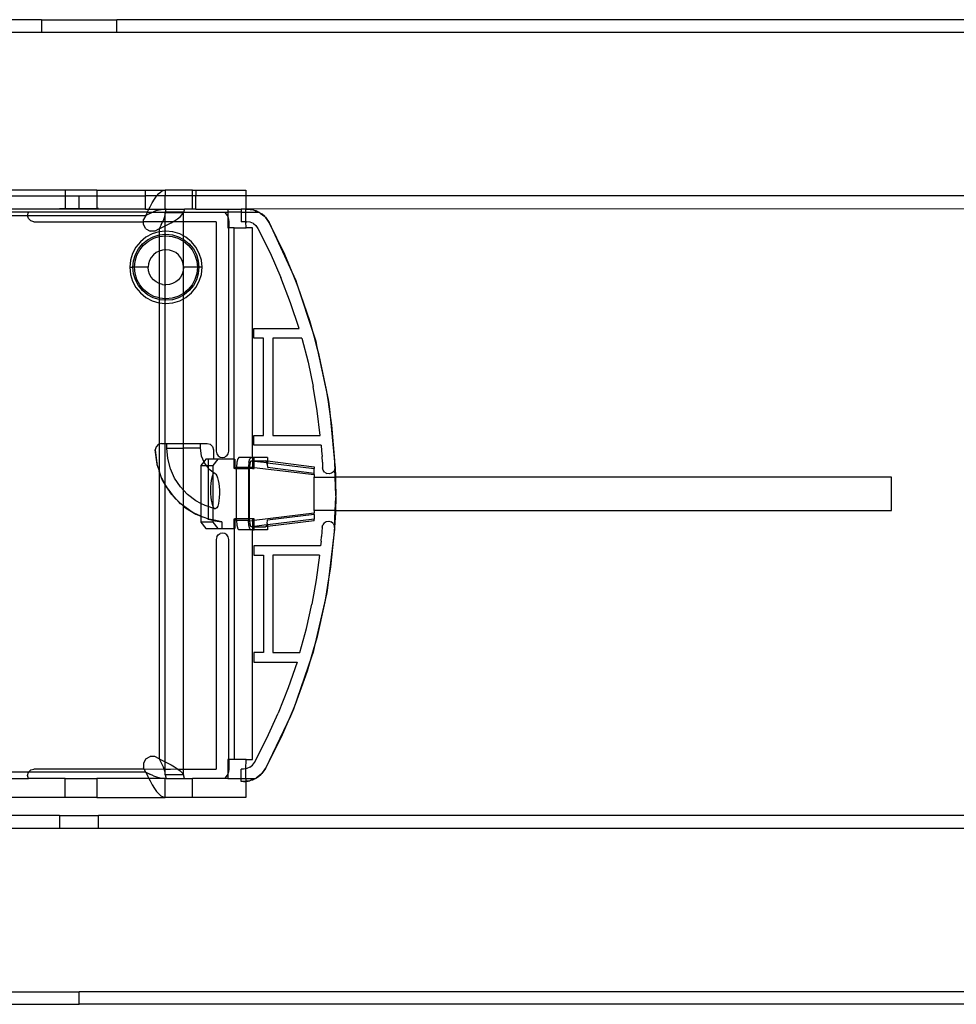
# Model space of a CAD drawing. Extents: x -101 to 101, y -32 to 32.
# Drawn here: x -75 to -69, y 5 to 11 of the extents above; entities that cross this region are included whole.
import ezdxf

# ---------------------------------------------------------------- set-up
doc = ezdxf.new("R2010")
doc.units = 0
doc.header["$MEASUREMENT"] = 0
doc.layers.get('0').update_dxf_attribs({"linetype": 'CONTINUOUS'})

msp = doc.modelspace()

# ---------------------------------------------------------------- linework, layer by layer
for p, q in [((-74.5993, 10.9644), (-77.3306, 10.9644)), ((-74.5993, 10.9644), (-74.1268, 10.9644)), ((-74.5993, 10.9644), (-74.5993, 10.8857)), ((-61.1347, 10.9644), (-74.1268, 10.9644)), ((-74.1268, 10.8857), (-74.1268, 10.9644)), ((-77.672, 10.8857), (-74.5993, 10.8857)), ((-74.5993, 10.8857), (-74.1268, 10.8857)), ((-74.1268, 10.8857), (-68.4654, 10.8857)), ((-74.4497, 9.8973), (-74.9418, 9.8973)), ((-74.9418, 9.862), (-74.4494, 9.862)), ((-74.4497, 9.8973), (-74.4497, 9.8677)), ((-74.2528, 9.8973), (-74.4497, 9.8973)), ((-74.4497, 9.8677), (-74.4494, 9.862)), ((-74.4494, 9.862), (-74.4497, 9.8382)), ((-74.4494, 9.862), (-74.3631, 9.862)), ((-74.3631, 9.7833), (-74.3631, 9.862)), ((-74.3631, 9.862), (-74.2528, 9.862)), ((-74.2528, 9.8973), (-73.948, 9.8973)), ((-74.2528, 9.8973), (-74.2528, 9.862)), ((-74.2528, 9.862), (-74.2528, 9.7833)), ((-74.2528, 9.862), (-73.948, 9.862)), ((-73.948, 9.8973), (-73.8245, 9.8973)), ((-73.948, 9.862), (-73.948, 9.8973)), ((-73.8768, 9.862), (-73.948, 9.862)), ((-73.948, 9.7791), (-73.948, 9.862)), ((-73.8916, 9.841), (-73.8782, 9.8604)), ((-73.8782, 9.8604), (-73.8768, 9.862)), ((-73.8768, 9.862), (-73.8648, 9.8762)), ((-73.8245, 9.862), (-73.8768, 9.862)), ((-73.8648, 9.8762), (-73.8513, 9.8878)), ((-73.8513, 9.8878), (-73.8379, 9.8949)), ((-73.8379, 9.8949), (-73.8245, 9.8973)), ((-73.6528, 9.8973), (-73.8245, 9.8973)), ((-73.8245, 9.8973), (-73.8245, 9.862)), ((-73.6528, 9.862), (-73.8245, 9.862)), ((-73.8245, 9.7791), (-73.8245, 9.862)), ((-73.6528, 9.8973), (-73.633, 9.8973)), ((-73.6528, 9.862), (-73.6528, 9.8973)), ((-73.633, 9.862), (-73.6528, 9.862)), ((-73.6528, 9.7791), (-73.6528, 9.862)), ((-73.633, 9.8973), (-73.3191, 9.8973)), ((-73.633, 9.8973), (-73.633, 9.862)), ((-73.3191, 9.862), (-73.633, 9.862)), ((-73.633, 9.7791), (-73.633, 9.862)), ((-73.3191, 9.8973), (-73.3191, 9.862)), ((-61.1347, 9.862), (-73.3191, 9.862)), ((-73.3191, 9.862), (-73.3191, 9.7791)), ((-74.4497, 9.8382), (-74.4497, 9.8087)), ((-74.4497, 9.8087), (-74.4494, 9.7833)), ((-73.9185, 9.7936), (-73.9051, 9.8185)), ((-73.9051, 9.8185), (-73.8916, 9.841)), ((-74.4497, 9.7791), (-74.7926, 9.7791)), ((-74.6806, 9.7595), (-74.7843, 9.7595)), ((-74.7843, 9.7398), (-74.6859, 9.7398)), ((-74.6859, 9.7398), (-74.6806, 9.7595)), ((-74.6806, 9.7201), (-74.6859, 9.7398)), ((-74.6859, 9.7398), (-73.9454, 9.7398)), ((-73.9357, 9.7595), (-74.6806, 9.7595)), ((-74.4851, 9.7833), (-74.4494, 9.7833)), ((-74.4494, 9.7833), (-74.4497, 9.7791)), ((-74.2528, 9.7791), (-74.4497, 9.7791)), ((-74.4494, 9.7833), (-74.3631, 9.7833)), ((-74.3631, 9.7833), (-74.2528, 9.7833)), ((-74.2528, 9.7791), (-74.2528, 9.7833)), ((-74.241, 9.7833), (-74.2528, 9.7833)), ((-73.948, 9.7791), (-74.2528, 9.7791)), ((-73.9454, 9.7398), (-73.9607, 9.7133)), ((-73.948, 9.7791), (-73.9259, 9.7791)), ((-73.9454, 9.7398), (-73.9357, 9.7595)), ((-73.9212, 9.7519), (-73.9454, 9.7398)), ((-73.9357, 9.7595), (-73.9319, 9.7671)), ((-73.9357, 9.7595), (-73.9046, 9.7595)), ((-73.9319, 9.7671), (-73.9259, 9.7791)), ((-73.9259, 9.7791), (-73.9185, 9.7936)), ((-73.9259, 9.7791), (-73.8245, 9.7791)), ((-73.9212, 9.7519), (-73.9046, 9.7595)), ((-73.9046, 9.7595), (-73.897, 9.7629)), ((-73.9046, 9.7595), (-73.8232, 9.7595)), ((-73.8728, 9.7716), (-73.897, 9.7629)), ((-73.8728, 9.7716), (-73.8486, 9.7772)), ((-73.8245, 9.7791), (-73.8486, 9.7772)), ((-73.8238, 9.757), (-73.8291, 9.7318)), ((-73.8181, 9.7791), (-73.8245, 9.7791)), ((-73.8238, 9.757), (-73.8232, 9.7595)), ((-73.8238, 9.7004), (-73.8238, 9.757)), ((-73.8238, 9.757), (-73.7097, 9.757)), ((-73.8232, 9.7595), (-73.8181, 9.7791)), ((-73.7091, 9.7595), (-73.8232, 9.7595)), ((-73.8181, 9.7791), (-73.704, 9.7791)), ((-73.7309, 9.7318), (-73.7184, 9.7444)), ((-73.7184, 9.7444), (-73.7097, 9.757)), ((-73.7091, 9.7595), (-73.7097, 9.757)), ((-73.7097, 9.7004), (-73.7097, 9.757)), ((-73.704, 9.7791), (-73.7091, 9.7595)), ((-73.7091, 9.7595), (-73.4527, 9.7595)), ((-73.6528, 9.7791), (-73.704, 9.7791)), ((-73.633, 9.7791), (-73.6528, 9.7791)), ((-73.633, 9.7791), (-73.4322, 9.7791)), ((-73.4527, 9.7595), (-73.4415, 9.7472)), ((-73.4527, 9.7595), (-73.4322, 9.7595)), ((-73.4415, 9.7472), (-73.433, 9.7328)), ((-73.4322, 9.7595), (-73.433, 9.7328)), ((-73.4322, 9.7791), (-73.4322, 9.7595)), ((-73.4322, 9.7791), (-73.3483, 9.7791)), ((-73.3483, 9.7595), (-73.4322, 9.7595)), ((-73.3191, 9.7791), (-73.3483, 9.7791)), ((-73.3483, 9.7791), (-73.3483, 9.7595)), ((-73.3483, 9.7595), (-73.3189, 9.7595)), ((-73.3483, 9.7595), (-73.3483, 9.7004)), ((-73.3189, 9.7595), (-73.3191, 9.7791)), ((-73.3191, 9.7791), (-73.313, 9.7791)), ((-73.3184, 9.7004), (-73.3189, 9.7595)), ((-73.3189, 9.7595), (-73.2386, 9.7595)), ((-61.1347, 9.7833), (-73.313, 9.7791)), ((-73.2932, 9.7779), (-73.313, 9.7791)), ((-73.313, 9.7791), (-73.2919, 9.7763)), ((-73.2737, 9.7741), (-73.2932, 9.7779)), ((-73.2919, 9.7763), (-73.2737, 9.7741)), ((-73.2708, 9.7734), (-73.2737, 9.7741)), ((-73.2692, 9.7727), (-73.2708, 9.7734)), ((-73.2642, 9.7711), (-73.2692, 9.7727)), ((-73.261, 9.7691), (-73.2642, 9.7711)), ((-73.2548, 9.768), (-73.261, 9.7691)), ((-73.261, 9.7691), (-73.2426, 9.7612)), ((-73.2458, 9.7637), (-73.2548, 9.768)), ((-73.2426, 9.7612), (-73.2458, 9.7637)), ((-73.2426, 9.7612), (-73.2386, 9.7595)), ((-73.2386, 9.7595), (-73.2368, 9.7595)), ((-73.2334, 9.7572), (-73.2368, 9.7595)), ((-73.2317, 9.7565), (-73.2334, 9.7572)), ((-73.2292, 9.7545), (-73.2317, 9.7565)), ((-73.2177, 9.747), (-73.2292, 9.7545)), ((-73.2292, 9.7545), (-73.2005, 9.7319)), ((-73.2005, 9.7319), (-73.2177, 9.747)), ((-74.6662, 9.7057), (-74.6806, 9.7201)), ((-74.6465, 9.7004), (-74.6662, 9.7057)), ((-74.6465, 9.7004), (-73.9607, 9.7004)), ((-73.9607, 9.7004), (-73.9607, 9.7133)), ((-73.8407, 9.7004), (-73.9607, 9.7004)), ((-73.9607, 9.6827), (-73.9607, 9.7004)), ((-73.9454, 9.6563), (-73.9607, 9.6827)), ((-73.8492, 9.6814), (-73.8619, 9.6563)), ((-73.8492, 9.6814), (-73.8407, 9.7004)), ((-73.8379, 9.7066), (-73.8407, 9.7004)), ((-73.8238, 9.7004), (-73.8407, 9.7004)), ((-73.8291, 9.7318), (-73.8379, 9.7066)), ((-73.8362, 9.6688), (-73.8238, 9.6751)), ((-73.8238, 9.6751), (-73.8238, 9.7004)), ((-73.7767, 9.7004), (-73.8238, 9.7004)), ((-73.8238, 9.6751), (-73.8112, 9.6814)), ((-73.8238, 9.6409), (-73.8238, 9.6751)), ((-73.8112, 9.6814), (-73.7876, 9.694)), ((-73.7876, 9.694), (-73.7767, 9.7004)), ((-73.7767, 9.7004), (-73.766, 9.7066)), ((-73.7097, 9.7004), (-73.7767, 9.7004)), ((-73.766, 9.7066), (-73.7469, 9.7192)), ((-73.7469, 9.7192), (-73.7309, 9.7318)), ((-73.5048, 9.7004), (-73.7097, 9.7004)), ((-73.7097, 9.6116), (-73.7097, 9.7004)), ((-73.5048, 9.7004), (-73.5048, 8.2634)), ((-73.433, 9.7328), (-73.4322, 9.7304)), ((-73.4322, 9.7304), (-73.4278, 9.717)), ((-73.4322, 9.7304), (-73.4322, 9.661)), ((-73.4278, 9.717), (-73.4261, 9.7004)), ((-73.4261, 9.7004), (-73.4261, 9.661)), ((-73.3184, 9.7004), (-73.3483, 9.7004)), ((-73.3184, 9.7004), (-73.313, 9.7004)), ((-73.3181, 9.661), (-73.3184, 9.7004)), ((-73.2919, 9.6975), (-73.313, 9.7004)), ((-73.2724, 9.6891), (-73.2919, 9.6975)), ((-73.2724, 9.6891), (-73.2558, 9.6757)), ((-73.2558, 9.6757), (-73.2434, 9.6583)), ((-73.1985, 9.7297), (-73.2005, 9.7319)), ((-73.1985, 9.7297), (-73.1971, 9.7278)), ((-73.1971, 9.7278), (-73.1737, 9.695)), ((-73.1858, 9.7144), (-73.1971, 9.7278)), ((-73.1737, 9.695), (-73.1858, 9.7144)), ((-73.0762, 9.4952), (-73.1737, 9.695)), ((-73.1737, 9.695), (-73.0197, 9.3588)), ((-73.9064, 9.6241), (-73.9455, 9.6032)), ((-73.9454, 9.6563), (-73.9189, 9.641)), ((-73.8883, 9.641), (-73.9189, 9.641)), ((-73.8639, 9.637), (-73.9064, 9.6241)), ((-73.8989, 9.6059), (-73.8619, 9.6172)), ((-73.8619, 9.6563), (-73.8883, 9.641)), ((-73.8619, 9.6372), (-73.8639, 9.637)), ((-73.8619, 9.6563), (-73.8362, 9.6688)), ((-73.8619, 9.6563), (-73.8619, 9.6372)), ((-73.8238, 9.6409), (-73.8619, 9.6372)), ((-73.8619, 9.6372), (-73.8619, 9.6172)), ((-73.8619, 9.6172), (-73.8601, 9.6177)), ((-73.8619, 9.6172), (-73.8619, 9.6069)), ((-73.8601, 9.6177), (-73.8238, 9.6213)), ((-73.8198, 9.6413), (-73.8238, 9.6409)), ((-73.8238, 9.6213), (-73.8238, 9.6409)), ((-73.8238, 9.6213), (-73.8198, 9.6217)), ((-73.8238, 9.6114), (-73.8238, 9.6213)), ((-73.8238, 9.6114), (-73.8198, 9.6118)), ((-73.7756, 9.637), (-73.8198, 9.6413)), ((-73.8198, 9.6217), (-73.7794, 9.6177)), ((-73.8198, 9.6118), (-73.7814, 9.608)), ((-73.7794, 9.6177), (-73.7407, 9.6059)), ((-73.7331, 9.6241), (-73.7756, 9.637)), ((-73.7097, 9.6116), (-73.7331, 9.6241)), ((-73.4322, 9.661), (-73.4261, 9.661)), ((-73.3915, 9.661), (-73.4261, 9.661)), ((-73.4261, 8.2634), (-73.4261, 9.661)), ((-73.3915, 8.2142), (-73.3915, 9.661)), ((-73.3915, 9.661), (-73.3181, 9.661)), ((-73.2774, 9.661), (-73.3181, 9.661)), ((-73.2774, 8.224), (-73.2774, 9.661)), ((-73.2434, 9.6583), (-73.1679, 9.5063)), ((-73.9798, 9.575), (-74.008, 9.5407)), ((-73.9916, 9.5298), (-73.9659, 9.5611)), ((-73.9834, 9.5243), (-73.959, 9.5542)), ((-73.9455, 9.6032), (-73.9798, 9.575)), ((-73.9659, 9.5611), (-73.9346, 9.5868)), ((-73.959, 9.5542), (-73.9291, 9.5786)), ((-73.9346, 9.5868), (-73.8989, 9.6059)), ((-73.9291, 9.5786), (-73.8951, 9.5968)), ((-73.8951, 9.5968), (-73.8619, 9.6069)), ((-73.8619, 9.6069), (-73.8582, 9.608)), ((-73.8619, 9.6069), (-73.8619, 9.5168)), ((-73.8582, 9.608), (-73.8238, 9.6114)), ((-73.8238, 9.5248), (-73.8238, 9.6114)), ((-73.7814, 9.608), (-73.7444, 9.5968)), ((-73.7444, 9.5968), (-73.7104, 9.5786)), ((-73.7407, 9.6059), (-73.7097, 9.5894)), ((-73.7104, 9.5786), (-73.7097, 9.5894)), ((-73.7104, 9.5786), (-73.6806, 9.5542)), ((-73.7097, 9.4172), (-73.7104, 9.5786)), ((-73.694, 9.6032), (-73.7097, 9.6116)), ((-73.7097, 9.5894), (-73.7097, 9.6116)), ((-73.7097, 9.5894), (-73.7049, 9.5868)), ((-73.7049, 9.5868), (-73.6736, 9.5611)), ((-73.6597, 9.575), (-73.694, 9.6032)), ((-73.6806, 9.5542), (-73.6561, 9.5243)), ((-73.6736, 9.5611), (-73.6479, 9.5298)), ((-73.6315, 9.5407), (-73.6597, 9.575)), ((-74.0289, 9.5016), (-74.0418, 9.4591)), ((-74.008, 9.5407), (-74.0289, 9.5016)), ((-74.0225, 9.4553), (-74.0107, 9.4941)), ((-74.0128, 9.4534), (-74.0016, 9.4903)), ((-74.0107, 9.4941), (-73.9916, 9.5298)), ((-74.0016, 9.4903), (-73.9834, 9.5243)), ((-73.8977, 9.4929), (-73.9114, 9.4762)), ((-73.881, 9.5066), (-73.8977, 9.4929)), ((-73.8619, 9.5168), (-73.881, 9.5066)), ((-73.8413, 9.5231), (-73.8619, 9.5168)), ((-73.8619, 9.5168), (-73.8619, 9.3131)), ((-73.8238, 9.5248), (-73.8413, 9.5231)), ((-73.8198, 9.5252), (-73.8238, 9.5248)), ((-73.8238, 9.3051), (-73.8238, 9.5248)), ((-73.7983, 9.5231), (-73.8198, 9.5252)), ((-73.7776, 9.5168), (-73.7983, 9.5231)), ((-73.7585, 9.5066), (-73.7776, 9.5168)), ((-73.7418, 9.4929), (-73.7585, 9.5066)), ((-73.7281, 9.4762), (-73.7418, 9.4929)), ((-73.6561, 9.5243), (-73.6379, 9.4903)), ((-73.6479, 9.5298), (-73.6288, 9.4941)), ((-73.6379, 9.4903), (-73.6267, 9.4534)), ((-73.6106, 9.5016), (-73.6315, 9.5407)), ((-73.6288, 9.4941), (-73.617, 9.4553)), ((-73.5977, 9.4591), (-73.6106, 9.5016)), ((-73.1679, 9.5063), (-73.0999, 9.3509)), ((-73.0197, 9.3588), (-73.0762, 9.4952)), ((-74.0418, 9.4591), (-74.0461, 9.415)), ((-74.0265, 9.415), (-74.0225, 9.4553)), ((-74.0166, 9.415), (-74.0128, 9.4534)), ((-73.9279, 9.4365), (-73.93, 9.415)), ((-73.9216, 9.4572), (-73.9279, 9.4365)), ((-73.9114, 9.4762), (-73.9216, 9.4572)), ((-73.7179, 9.4572), (-73.7281, 9.4762)), ((-73.7116, 9.4365), (-73.7179, 9.4572)), ((-73.7097, 9.4172), (-73.7116, 9.4365)), ((-73.6267, 9.4534), (-73.6229, 9.415)), ((-73.617, 9.4553), (-73.6131, 9.415)), ((-73.5934, 9.415), (-73.5977, 9.4591)), ((-74.0461, 9.415), (-74.0418, 9.3708)), ((-74.0461, 9.415), (-74.0265, 9.415)), ((-74.0418, 9.3708), (-74.0289, 9.3283)), ((-74.0225, 9.3746), (-74.0265, 9.415)), ((-74.0166, 9.415), (-74.0265, 9.415)), ((-74.0107, 9.3359), (-74.0225, 9.3746)), ((-74.0128, 9.3766), (-74.0166, 9.415)), ((-73.93, 9.415), (-74.0166, 9.415)), ((-74.0016, 9.3396), (-74.0128, 9.3766)), ((-73.9279, 9.3935), (-73.93, 9.415)), ((-73.9216, 9.3728), (-73.9279, 9.3935)), ((-73.9114, 9.3537), (-73.9216, 9.3728)), ((-73.7179, 9.3728), (-73.7281, 9.3537)), ((-73.7116, 9.3935), (-73.7179, 9.3728)), ((-73.7097, 9.4127), (-73.7116, 9.3935)), ((-73.7104, 9.2513), (-73.7097, 9.4127)), ((-73.7095, 9.415), (-73.7097, 9.4172)), ((-73.7095, 9.415), (-73.7097, 9.4127)), ((-73.6229, 9.415), (-73.7095, 9.415)), ((-73.6267, 9.3766), (-73.6379, 9.3396)), ((-73.617, 9.3746), (-73.6288, 9.3359)), ((-73.6229, 9.415), (-73.6267, 9.3766)), ((-73.6229, 9.415), (-73.6131, 9.415)), ((-73.6131, 9.415), (-73.617, 9.3746)), ((-73.5934, 9.415), (-73.6131, 9.415)), ((-73.6106, 9.3283), (-73.5977, 9.3708)), ((-73.5977, 9.3708), (-73.5934, 9.415)), ((-74.0289, 9.3283), (-74.008, 9.2892)), ((-73.9916, 9.3001), (-74.0107, 9.3359)), ((-73.9834, 9.3056), (-74.0016, 9.3396)), ((-73.959, 9.2758), (-73.9834, 9.3056)), ((-73.8977, 9.337), (-73.9114, 9.3537)), ((-73.881, 9.3233), (-73.8977, 9.337)), ((-73.8619, 9.3131), (-73.881, 9.3233)), ((-73.8413, 9.3068), (-73.8619, 9.3131)), ((-73.8619, 9.3131), (-73.8619, 9.223)), ((-73.8413, 9.3068), (-73.8238, 9.3051)), ((-73.8238, 9.3051), (-73.8198, 9.3047)), ((-73.8238, 9.2185), (-73.8238, 9.3051)), ((-73.7983, 9.3068), (-73.8198, 9.3047)), ((-73.7776, 9.3131), (-73.7983, 9.3068)), ((-73.7585, 9.3233), (-73.7776, 9.3131)), ((-73.7418, 9.337), (-73.7585, 9.3233)), ((-73.7281, 9.3537), (-73.7418, 9.337)), ((-73.6561, 9.3056), (-73.6806, 9.2758)), ((-73.6379, 9.3396), (-73.6561, 9.3056)), ((-73.6288, 9.3359), (-73.6479, 9.3001)), ((-73.6315, 9.2892), (-73.6106, 9.3283)), ((-73.0393, 9.1924), (-73.0999, 9.3509)), ((-73.0197, 9.3588), (-73.0073, 9.3317)), ((-73.0026, 9.3174), (-73.0197, 9.3588)), ((-73.0073, 9.3317), (-73.0026, 9.3174)), ((-73.0026, 9.3174), (-72.8925, 8.9838)), ((-72.9912, 9.2898), (-73.0026, 9.3174)), ((-74.008, 9.2892), (-73.9798, 9.2549)), ((-73.9659, 9.2688), (-73.9916, 9.3001)), ((-73.9798, 9.2549), (-73.9455, 9.2268)), ((-73.9346, 9.2431), (-73.9659, 9.2688)), ((-73.9291, 9.2513), (-73.959, 9.2758)), ((-73.8989, 9.224), (-73.9346, 9.2431)), ((-73.8951, 9.2331), (-73.9291, 9.2513)), ((-73.7104, 9.2513), (-73.7444, 9.2331)), ((-73.6806, 9.2758), (-73.7104, 9.2513)), ((-73.7097, 9.2405), (-73.7104, 9.2513)), ((-73.7049, 9.2431), (-73.7097, 9.2405)), ((-73.6736, 9.2688), (-73.7049, 9.2431)), ((-73.694, 9.2268), (-73.6597, 9.2549)), ((-73.6479, 9.3001), (-73.6736, 9.2688)), ((-73.6597, 9.2549), (-73.6315, 9.2892)), ((-72.9189, 9.0795), (-72.9912, 9.2898)), ((-73.9455, 9.2268), (-73.9064, 9.2058)), ((-73.9064, 9.2058), (-73.8639, 9.193)), ((-73.8619, 9.2128), (-73.8989, 9.224)), ((-73.8619, 9.223), (-73.8951, 9.2331)), ((-73.8639, 9.193), (-73.8619, 9.1928)), ((-73.8582, 9.2219), (-73.8619, 9.223)), ((-73.8619, 9.223), (-73.8619, 9.2128)), ((-73.8601, 9.2122), (-73.8619, 9.2128)), ((-73.8619, 9.2128), (-73.8619, 9.1928)), ((-73.8619, 9.1928), (-73.8238, 9.189)), ((-73.8619, 9.1928), (-73.8619, 8.3085)), ((-73.8238, 9.2087), (-73.8601, 9.2122)), ((-73.8238, 9.2185), (-73.8582, 9.2219)), ((-73.8198, 9.2181), (-73.8238, 9.2185)), ((-73.8238, 9.2087), (-73.8238, 9.2185)), ((-73.8198, 9.2083), (-73.8238, 9.2087)), ((-73.8238, 9.189), (-73.8238, 9.2087)), ((-73.8238, 9.189), (-73.8198, 9.1886)), ((-73.8238, 8.3126), (-73.8238, 9.189)), ((-73.7814, 9.2219), (-73.8198, 9.2181)), ((-73.7794, 9.2122), (-73.8198, 9.2083)), ((-73.8198, 9.1886), (-73.7756, 9.193)), ((-73.7444, 9.2331), (-73.7814, 9.2219)), ((-73.7407, 9.224), (-73.7794, 9.2122)), ((-73.7756, 9.193), (-73.7331, 9.2058)), ((-73.7097, 9.2405), (-73.7407, 9.224)), ((-73.7331, 9.2058), (-73.7097, 9.2183)), ((-73.7097, 9.2183), (-73.7097, 9.2405)), ((-73.7097, 9.2183), (-73.694, 9.2268)), ((-73.7092, 8.3126), (-73.7097, 9.2183)), ((-72.9865, 9.0311), (-73.0393, 9.1924)), ((-72.8925, 8.9838), (-72.9189, 9.0795)), ((-73.2686, 9.0311), (-72.9865, 9.0311)), ((-73.2686, 8.9721), (-73.2686, 9.0311)), ((-73.2095, 8.9721), (-73.2686, 8.9721)), ((-73.2095, 8.3618), (-73.2095, 8.9721)), ((-73.1505, 8.9721), (-73.1505, 8.3618)), ((-72.9692, 8.9721), (-73.1505, 8.9721)), ((-72.9692, 8.9721), (-72.9302, 8.8216)), ((-72.8925, 8.9838), (-72.882, 8.9522)), ((-72.8765, 8.9259), (-72.8925, 8.9838)), ((-72.882, 8.9522), (-72.8765, 8.9259)), ((-72.8765, 8.9259), (-72.8048, 8.5871)), ((-72.8597, 8.8653), (-72.8765, 8.9259)), ((-72.9302, 8.8216), (-72.8978, 8.6695)), ((-72.8137, 8.6478), (-72.8597, 8.8653)), ((-72.8722, 8.5161), (-72.8978, 8.6695)), ((-72.8048, 8.5871), (-72.8137, 8.6478)), ((-72.8048, 8.5871), (-72.7993, 8.5612)), ((-72.796, 8.5279), (-72.8048, 8.5871)), ((-72.8532, 8.3618), (-72.8722, 8.5161)), ((-72.7993, 8.5612), (-72.796, 8.5279)), ((-72.796, 8.5279), (-72.7615, 8.1778)), ((-72.7812, 8.4278), (-72.796, 8.5279)), ((-72.7622, 8.2063), (-72.7812, 8.4278)), ((-73.2686, 8.3618), (-73.2095, 8.3618)), ((-73.2686, 8.3028), (-73.2686, 8.3618)), ((-73.1505, 8.3618), (-72.8532, 8.3618)), ((-73.8813, 8.2924), (-73.8863, 8.2723)), ((-73.8863, 8.2723), (-73.8769, 8.1896)), ((-73.8749, 8.1832), (-73.8863, 8.2723)), ((-73.8669, 8.3072), (-73.8813, 8.2924)), ((-73.8669, 8.3072), (-73.8619, 8.3085)), ((-73.8469, 8.3126), (-73.8619, 8.3085)), ((-73.8619, 8.3085), (-73.8619, 8.1419)), ((-73.8469, 8.3126), (-73.8238, 8.3126)), ((-73.8238, 8.3126), (-73.8136, 8.3126)), ((-73.8238, 8.0555), (-73.8238, 8.3126)), ((-73.8136, 8.2831), (-73.8136, 8.3126)), ((-73.8136, 8.3126), (-73.7092, 8.3126)), ((-73.8081, 8.218), (-73.8136, 8.2831)), ((-73.8136, 8.2831), (-73.7092, 8.2831)), ((-73.7097, 8.0202), (-73.7092, 8.2831)), ((-73.7092, 8.2831), (-73.7092, 8.3126)), ((-73.7092, 8.3126), (-73.6049, 8.3126)), ((-73.6049, 8.2831), (-73.7092, 8.2831)), ((-73.6049, 8.3126), (-73.5616, 8.3126)), ((-73.6049, 8.3126), (-73.6049, 8.2831)), ((-73.6049, 8.2831), (-73.5986, 8.2356)), ((-73.5616, 8.3126), (-73.5419, 8.3073)), ((-73.5419, 8.3073), (-73.5275, 8.2929)), ((-73.5275, 8.2929), (-73.5222, 8.2732)), ((-73.5222, 8.2732), (-73.5222, 8.2142)), ((-73.5048, 8.2634), (-73.5018, 8.2483)), ((-73.4291, 8.2483), (-73.4261, 8.2634)), ((-72.8478, 8.3028), (-73.2686, 8.3028)), ((-72.8478, 8.3028), (-72.845, 8.2671)), ((-72.845, 8.2671), (-72.8426, 8.2315)), ((-73.7918, 8.1548), (-73.8081, 8.218)), ((-73.5829, 8.1984), (-73.6013, 8.1748)), ((-73.5986, 8.2356), (-73.5829, 8.1984)), ((-73.5707, 8.2142), (-73.5829, 8.1984)), ((-73.5829, 8.1984), (-73.58, 8.1915)), ((-73.5545, 8.2142), (-73.5707, 8.2142)), ((-73.5222, 8.2142), (-73.5545, 8.2142)), ((-73.5545, 8.2142), (-73.5545, 8.1748)), ((-73.4946, 8.2142), (-73.5252, 8.1748)), ((-73.4946, 8.2142), (-73.5222, 8.2142)), ((-73.5018, 8.2483), (-73.4933, 8.2356)), ((-73.3915, 8.2142), (-73.4946, 8.2142)), ((-73.4933, 8.2356), (-73.4805, 8.227)), ((-73.4805, 8.227), (-73.4654, 8.224)), ((-73.4654, 8.224), (-73.4504, 8.227)), ((-73.4376, 8.2356), (-73.4504, 8.227)), ((-73.4376, 8.2356), (-73.4291, 8.2483)), ((-73.3915, 8.1551), (-73.3915, 8.2142)), ((-73.3915, 8.2142), (-73.3886, 8.2142)), ((-73.3886, 8.2142), (-73.3886, 8.1551)), ((-73.3701, 8.2161), (-73.3757, 8.1945)), ((-73.3624, 8.224), (-73.3701, 8.2161)), ((-73.2864, 8.224), (-73.3624, 8.224)), ((-73.2996, 8.1945), (-73.294, 8.2161)), ((-73.2904, 8.1993), (-73.2942, 8.1856)), ((-73.294, 8.2161), (-73.2864, 8.224)), ((-73.2904, 8.1993), (-73.2851, 8.2043)), ((-73.2864, 8.224), (-73.2774, 8.224)), ((-73.2851, 8.2043), (-73.2774, 8.2034)), ((-73.2663, 8.224), (-73.2774, 8.224)), ((-73.2774, 8.224), (-73.2774, 8.2034)), ((-73.2774, 8.2034), (-73.2663, 8.2043)), ((-73.2774, 8.2034), (-73.2774, 8.1644)), ((-73.2774, 8.2034), (-73.2663, 8.2021)), ((-73.1848, 8.224), (-73.2663, 8.224)), ((-73.2663, 8.2043), (-73.2663, 8.224)), ((-73.2663, 8.2021), (-73.2663, 8.2043)), ((-73.2663, 8.2043), (-73.1957, 8.2043)), ((-73.2663, 8.163), (-73.2663, 8.2021)), ((-73.2663, 8.2021), (-73.1887, 8.1927)), ((-73.1957, 8.2043), (-73.1848, 8.203)), ((-73.1903, 8.1988), (-73.1957, 8.2043)), ((-73.1887, 8.1927), (-73.1903, 8.1988)), ((-73.1848, 8.224), (-73.1848, 8.203)), ((-73.1848, 8.203), (-72.8923, 8.1664)), ((-73.1848, 8.203), (-73.1848, 8.1922)), ((-72.8405, 8.1958), (-72.8426, 8.2315)), ((-72.8405, 8.1958), (-72.8388, 8.1601)), ((-72.7615, 8.1778), (-72.7622, 8.2063)), ((-73.8769, 8.1896), (-73.8749, 8.1832)), ((-73.8742, 8.1776), (-73.8749, 8.1832)), ((-73.8742, 8.1776), (-73.8619, 8.1419)), ((-73.8619, 8.1419), (-73.8619, 8.14)), ((-73.8619, 8.14), (-73.8619, 6.339)), ((-73.8466, 8.0979), (-73.8619, 8.14)), ((-73.8619, 8.14), (-73.8528, 8.11)), ((-73.7653, 8.0951), (-73.7918, 8.1548)), ((-73.6013, 8.1748), (-73.567, 8.1748)), ((-73.6013, 8.1748), (-73.6013, 7.9376)), ((-73.58, 8.1915), (-73.567, 8.1748)), ((-73.567, 8.1748), (-73.5545, 8.1748)), ((-73.567, 8.1748), (-73.5545, 8.1588)), ((-73.5545, 8.1748), (-73.5252, 8.1748)), ((-73.5545, 8.1748), (-73.5545, 8.1588)), ((-73.5545, 8.1588), (-73.5506, 8.1538)), ((-73.5545, 8.1588), (-73.5545, 7.9172)), ((-73.5506, 8.1538), (-73.5252, 8.1347)), ((-73.5252, 8.1748), (-73.5252, 8.1347)), ((-73.5252, 8.1347), (-73.5123, 8.1251)), ((-73.5252, 8.1347), (-73.5252, 8.1183)), ((-73.3886, 8.1551), (-73.3915, 8.1551)), ((-73.3886, 8.1551), (-73.3777, 8.1551)), ((-73.3757, 8.1945), (-73.3777, 8.165)), ((-73.3777, 8.165), (-73.3017, 8.165)), ((-73.3777, 8.1551), (-73.3777, 8.165)), ((-73.3777, 7.8402), (-73.3777, 8.1551)), ((-73.3777, 8.1551), (-73.3017, 8.1551)), ((-73.2996, 8.1945), (-73.3017, 8.165)), ((-73.3017, 8.165), (-73.3017, 8.1551)), ((-73.3017, 8.1551), (-73.3017, 7.8402)), ((-73.3017, 8.1551), (-73.2956, 8.1551)), ((-73.2942, 8.1856), (-73.2956, 8.1666)), ((-73.2956, 8.1551), (-73.2956, 8.1666)), ((-73.2956, 8.1666), (-73.2774, 8.1644)), ((-73.2956, 7.8402), (-73.2956, 8.1551)), ((-73.2774, 8.1551), (-73.2956, 8.1551)), ((-73.2774, 8.1644), (-73.2774, 8.1551)), ((-73.2774, 8.1644), (-73.2663, 8.163)), ((-73.2774, 8.1551), (-73.2663, 8.1551)), ((-73.2663, 8.1551), (-73.2663, 8.163)), ((-73.2663, 8.163), (-72.8923, 8.1178)), ((-73.1887, 8.1927), (-73.1848, 8.1922)), ((-73.1863, 8.1837), (-73.1887, 8.1927)), ((-73.1848, 8.1922), (-73.1863, 8.1837)), ((-73.1863, 8.1837), (-73.1848, 8.1633)), ((-73.1848, 8.1922), (-72.8923, 8.1569)), ((-73.1848, 8.1633), (-72.8923, 8.1268)), ((-72.8923, 8.1664), (-72.8923, 8.1569)), ((-72.8923, 8.1268), (-72.8923, 8.1569)), ((-72.8351, 8.1452), (-72.8388, 8.1601)), ((-72.8261, 8.1328), (-72.8351, 8.1452)), ((-72.7704, 8.1352), (-72.7828, 8.1261)), ((-72.7625, 8.1483), (-72.7704, 8.1352)), ((-72.7616, 8.1542), (-72.7625, 8.1483)), ((-72.761, 8.1576), (-72.7616, 8.1542)), ((-72.7597, 8.102), (-72.7616, 8.1542)), ((-72.7615, 8.1778), (-72.7601, 8.1635)), ((-72.761, 8.1576), (-72.7615, 8.1778)), ((-72.7601, 8.1635), (-72.761, 8.1576)), ((-72.7601, 8.1635), (-72.7583, 8.102)), ((-73.8528, 8.11), (-73.8466, 8.0979)), ((-73.843, 8.0874), (-73.8466, 8.0979)), ((-73.8466, 8.0979), (-73.8309, 8.0672)), ((-73.8309, 8.0672), (-73.843, 8.0874)), ((-73.7291, 8.0408), (-73.7653, 8.0951)), ((-73.5361, 8.0813), (-73.5385, 8.0621)), ((-73.5327, 8.0988), (-73.5361, 8.0813)), ((-73.5284, 8.1123), (-73.5327, 8.0988)), ((-73.5252, 8.1183), (-73.5284, 8.1123)), ((-73.5234, 8.1217), (-73.5252, 8.1183)), ((-73.5252, 8.1183), (-73.5252, 7.9195)), ((-73.5179, 8.1259), (-73.5234, 8.1217)), ((-73.5123, 8.1251), (-73.5179, 8.1259)), ((-73.5123, 8.1251), (-73.5066, 8.1195)), ((-73.5066, 8.1195), (-73.5013, 8.11)), ((-73.5013, 8.11), (-73.4964, 8.0971)), ((-73.4964, 8.0971), (-73.4922, 8.0813)), ((-73.4922, 8.0813), (-73.4887, 8.063)), ((-72.8923, 8.1178), (-72.8923, 8.1268)), ((-72.8923, 8.1178), (-72.8923, 8.102)), ((-72.8923, 8.102), (-72.7597, 8.102)), ((-72.8923, 7.8933), (-72.8923, 8.102)), ((-72.8261, 8.1328), (-72.8129, 8.1248)), ((-72.7978, 8.1225), (-72.8129, 8.1248)), ((-72.7828, 8.1261), (-72.7978, 8.1225)), ((-72.7597, 8.102), (-72.7583, 8.102)), ((-72.757, 7.99), (-72.7597, 8.102)), ((-72.7583, 8.102), (-72.7573, 8.0686)), ((-69.2781, 8.102), (-72.7583, 8.102)), ((-69.2781, 7.8933), (-69.2781, 8.102)), ((-73.8238, 8.0555), (-73.8309, 8.0672)), ((-73.8023, 8.0195), (-73.8238, 8.0555)), ((-73.8238, 8.0555), (-73.8238, 8.0535)), ((-73.8238, 8.0535), (-73.8148, 8.0359)), ((-73.8238, 6.3202), (-73.8238, 8.0535)), ((-73.8148, 8.0359), (-73.8023, 8.0195)), ((-73.8023, 8.0195), (-73.7803, 7.9909)), ((-73.7939, 8.0055), (-73.8023, 8.0195)), ((-73.7097, 8.0202), (-73.7291, 8.0408)), ((-73.6844, 7.9932), (-73.7097, 8.0202)), ((-73.7097, 7.9218), (-73.7097, 8.0202)), ((-73.5399, 8.0407), (-73.5403, 8.0194)), ((-73.5403, 8.0194), (-73.5396, 7.9977)), ((-73.5385, 8.0621), (-73.5399, 8.0407)), ((-73.4887, 8.063), (-73.4862, 8.0425)), ((-73.4862, 8.0425), (-73.4847, 8.0205)), ((-73.4847, 8.0205), (-73.4844, 7.9978)), ((-72.7573, 8.0686), (-72.757, 7.99)), ((-73.7803, 7.9909), (-73.7939, 8.0055)), ((-73.7432, 7.9508), (-73.7803, 7.9909)), ((-73.7803, 7.9909), (-73.7642, 7.9698)), ((-73.7642, 7.9698), (-73.7432, 7.9508)), ((-73.729, 7.9355), (-73.7432, 7.9508)), ((-73.7432, 7.9508), (-73.7166, 7.9267)), ((-73.6323, 7.9538), (-73.6844, 7.9932)), ((-73.6013, 7.9376), (-73.6323, 7.9538)), ((-73.5396, 7.9977), (-73.538, 7.977)), ((-73.538, 7.977), (-73.5355, 7.9576)), ((-73.5355, 7.9576), (-73.532, 7.9404)), ((-73.4877, 7.9545), (-73.4911, 7.936)), ((-73.4854, 7.9754), (-73.4877, 7.9545)), ((-73.4844, 7.9978), (-73.4854, 7.9754)), ((-72.7602, 7.8933), (-72.7569, 7.9736)), ((-72.7569, 7.9736), (-72.7587, 7.8933)), ((-72.7568, 7.9841), (-72.757, 7.99)), ((-72.7568, 7.9841), (-72.757, 7.9811)), ((-72.757, 7.9811), (-72.7569, 7.9736)), ((-73.7166, 7.9267), (-73.729, 7.9355)), ((-73.7097, 7.9218), (-73.7166, 7.9267)), ((-73.7166, 7.9267), (-73.7097, 7.9204)), ((-73.6707, 7.8941), (-73.7097, 7.9218)), ((-73.7097, 7.9204), (-73.7097, 7.9218)), ((-73.7097, 7.9204), (-73.7026, 7.9139)), ((-73.7097, 6.2752), (-73.7097, 7.9204)), ((-73.7026, 7.9139), (-73.6707, 7.8941)), ((-73.6707, 7.8941), (-73.642, 7.8762)), ((-73.6512, 7.8802), (-73.6707, 7.8941)), ((-73.5744, 7.9236), (-73.6013, 7.9376)), ((-73.6013, 7.9376), (-73.6013, 7.8578)), ((-73.5545, 7.9172), (-73.5744, 7.9236)), ((-73.5545, 7.9172), (-73.5545, 7.8393)), ((-73.5252, 7.9077), (-73.5545, 7.9172)), ((-73.532, 7.9404), (-73.5279, 7.9259)), ((-73.5279, 7.9259), (-73.5252, 7.9195)), ((-73.5252, 7.9195), (-73.5231, 7.9145)), ((-73.5252, 7.9195), (-73.5252, 7.9077)), ((-73.5123, 7.9035), (-73.5252, 7.9077)), ((-73.5252, 7.9077), (-73.5252, 7.8342)), ((-73.5231, 7.9145), (-73.5179, 7.907)), ((-73.5179, 7.907), (-73.5123, 7.9035)), ((-73.5064, 7.9046), (-73.5123, 7.9035)), ((-73.5008, 7.9105), (-73.5064, 7.9046)), ((-73.4956, 7.9211), (-73.5008, 7.9105)), ((-73.4911, 7.936), (-73.4956, 7.9211)), ((-72.7602, 7.8933), (-72.8923, 7.8933)), ((-72.8923, 7.8933), (-72.8923, 7.8775)), ((-72.7642, 7.7873), (-72.7602, 7.8933)), ((-72.7587, 7.8933), (-72.7602, 7.8933)), ((-72.7587, 7.8933), (-72.7591, 7.8787)), ((-72.7587, 7.8933), (-69.2781, 7.8933)), ((-73.642, 7.8762), (-73.6512, 7.8802)), ((-73.6013, 7.8578), (-73.642, 7.8762)), ((-73.642, 7.8762), (-73.6319, 7.8699)), ((-73.6319, 7.8699), (-73.6013, 7.8578)), ((-73.6013, 7.8578), (-73.6013, 7.8205)), ((-73.6013, 7.8578), (-73.5842, 7.8511)), ((-73.5636, 7.8421), (-73.5842, 7.8511)), ((-73.5593, 7.8412), (-73.5636, 7.8421)), ((-73.5545, 7.8393), (-73.5593, 7.8412)), ((-73.5545, 7.8393), (-73.5252, 7.8322)), ((-73.5252, 7.8342), (-73.5545, 7.8393)), ((-73.4701, 7.8228), (-73.5252, 7.8342)), ((-73.5252, 7.8342), (-73.5252, 7.8322)), ((-73.5252, 7.8322), (-73.5127, 7.8291)), ((-73.5252, 7.8322), (-73.5252, 7.8205)), ((-73.5127, 7.8291), (-73.4701, 7.8228)), ((-73.3915, 7.8402), (-73.3886, 7.8402)), ((-73.3915, 7.7811), (-73.3915, 7.8402)), ((-73.3886, 7.8402), (-73.3886, 7.7811)), ((-73.3777, 7.8402), (-73.3886, 7.8402)), ((-73.3777, 7.8303), (-73.3777, 7.8402)), ((-73.3017, 7.8402), (-73.3777, 7.8402)), ((-73.3017, 7.8303), (-73.3777, 7.8303)), ((-73.3777, 7.8303), (-73.3757, 7.8008)), ((-73.3017, 7.8402), (-73.3017, 7.8303)), ((-73.2956, 7.8402), (-73.3017, 7.8402)), ((-73.2996, 7.8008), (-73.3017, 7.8303)), ((-73.2956, 7.8287), (-73.2956, 7.8402)), ((-73.2774, 7.8402), (-73.2956, 7.8402)), ((-73.2956, 7.8287), (-73.2774, 7.8309)), ((-73.2956, 7.8287), (-73.2942, 7.8097)), ((-73.2663, 7.8402), (-73.2774, 7.8402)), ((-73.2774, 7.8402), (-73.2774, 7.8309)), ((-73.2774, 7.8309), (-73.2663, 7.8323)), ((-73.2774, 7.8309), (-73.2774, 7.7919)), ((-73.2663, 7.8323), (-72.8923, 7.8775)), ((-73.2663, 7.8323), (-73.2663, 7.8402)), ((-73.2663, 7.7932), (-73.2663, 7.8323)), ((-73.1863, 7.8116), (-73.1848, 7.832)), ((-72.8923, 7.8685), (-73.1848, 7.832)), ((-72.8923, 7.8384), (-73.1848, 7.8031)), ((-72.8923, 7.8289), (-73.1848, 7.7923)), ((-72.8923, 7.8685), (-72.8923, 7.8775)), ((-72.8923, 7.8685), (-72.8923, 7.8384)), ((-72.8923, 7.8289), (-72.8923, 7.8384)), ((-72.8158, 7.8235), (-72.8006, 7.8255)), ((-72.8006, 7.8255), (-72.7857, 7.8216)), ((-72.7591, 7.8787), (-72.7642, 7.7873)), ((-73.5252, 7.8205), (-73.6013, 7.8205)), ((-73.6013, 7.8205), (-73.5707, 7.7811)), ((-73.5707, 7.7811), (-73.4946, 7.7811)), ((-73.5252, 7.8205), (-73.4946, 7.7811)), ((-73.4946, 7.7811), (-73.4701, 7.7811)), ((-73.4701, 7.8228), (-73.4701, 7.7811)), ((-73.4701, 7.7811), (-73.3915, 7.7811)), ((-73.3915, 7.7811), (-73.3915, 6.3343)), ((-73.3886, 7.7811), (-73.3915, 7.7811)), ((-73.3757, 7.8008), (-73.3701, 7.7792)), ((-73.3701, 7.7792), (-73.3624, 7.7713)), ((-73.2864, 7.7713), (-73.3624, 7.7713)), ((-73.294, 7.7792), (-73.2996, 7.8008)), ((-73.2942, 7.8097), (-73.2904, 7.796)), ((-73.294, 7.7792), (-73.2864, 7.7713)), ((-73.2904, 7.796), (-73.2851, 7.791)), ((-73.2774, 7.7713), (-73.2864, 7.7713)), ((-73.2774, 7.7919), (-73.2851, 7.791)), ((-73.2663, 7.7932), (-73.2774, 7.7919)), ((-73.2774, 7.7919), (-73.2663, 7.791)), ((-73.2774, 7.7919), (-73.2774, 7.7713)), ((-73.2774, 6.3343), (-73.2774, 7.7713)), ((-73.2774, 7.7713), (-73.2663, 7.7713)), ((-73.1887, 7.8026), (-73.2663, 7.7932)), ((-73.2663, 7.791), (-73.2663, 7.7932)), ((-73.2663, 7.7713), (-73.2663, 7.791)), ((-73.2663, 7.791), (-73.1957, 7.791)), ((-73.1848, 7.7713), (-73.2663, 7.7713)), ((-73.1957, 7.791), (-73.1903, 7.7965)), ((-73.1848, 7.7923), (-73.1957, 7.791)), ((-73.1903, 7.7965), (-73.1887, 7.8026)), ((-73.1863, 7.8116), (-73.1887, 7.8026)), ((-73.1848, 7.8031), (-73.1887, 7.8026)), ((-73.1863, 7.8116), (-73.1848, 7.8031)), ((-73.1848, 7.8031), (-73.1848, 7.7923)), ((-73.1848, 7.7923), (-73.1848, 7.7713)), ((-72.8423, 7.7887), (-72.8442, 7.7597)), ((-72.8423, 7.7887), (-72.8384, 7.8035)), ((-72.8291, 7.8157), (-72.8384, 7.8035)), ((-72.8291, 7.8157), (-72.8158, 7.8235)), ((-72.7646, 7.7762), (-72.8055, 7.4261)), ((-72.7735, 7.8123), (-72.7857, 7.8216)), ((-72.7735, 7.8123), (-72.7658, 7.799)), ((-72.7658, 7.799), (-72.7642, 7.7873)), ((-72.7651, 7.7619), (-72.7646, 7.7762)), ((-72.7637, 7.7838), (-72.7646, 7.7762)), ((-72.7642, 7.7873), (-72.7637, 7.7838)), ((-73.5018, 7.7273), (-73.5048, 7.7122)), ((-73.5048, 7.7122), (-73.5048, 6.2752)), ((-73.5018, 7.7273), (-73.4933, 7.7401)), ((-73.4933, 7.7401), (-73.4805, 7.7486)), ((-73.4654, 7.7516), (-73.4805, 7.7486)), ((-73.4504, 7.7486), (-73.4654, 7.7516)), ((-73.4376, 7.7401), (-73.4504, 7.7486)), ((-73.4291, 7.7273), (-73.4376, 7.7401)), ((-73.4261, 7.7122), (-73.4291, 7.7273)), ((-73.4261, 6.3343), (-73.4261, 7.7122)), ((-72.8488, 7.7018), (-72.8464, 7.7307)), ((-72.8442, 7.7597), (-72.8464, 7.7307)), ((-72.787, 7.5407), (-72.7651, 7.7619)), ((-73.2686, 7.6728), (-73.2686, 7.6138)), ((-72.8514, 7.6728), (-73.2686, 7.6728)), ((-72.8488, 7.7018), (-72.8514, 7.6728)), ((-73.2686, 7.6138), (-73.2095, 7.6138)), ((-73.2095, 7.6138), (-73.2095, 7.0036)), ((-72.8575, 7.6138), (-73.1505, 7.6138)), ((-73.1505, 7.6138), (-73.1505, 7.0036)), ((-72.8575, 7.6138), (-72.8782, 7.4593)), ((-72.8055, 7.4261), (-72.787, 7.5407)), ((-72.8782, 7.4593), (-72.9057, 7.306)), ((-72.8146, 7.3697), (-72.8055, 7.4261)), ((-72.8055, 7.4261), (-72.8095, 7.3921)), ((-72.8146, 7.3697), (-72.891, 7.0363)), ((-72.8225, 7.3212), (-72.8146, 7.3697)), ((-72.8095, 7.3921), (-72.8146, 7.3697)), ((-72.94, 7.1539), (-72.9057, 7.306)), ((-72.8713, 7.1043), (-72.8225, 7.3212)), ((-72.9808, 7.0036), (-72.94, 7.1539)), ((-72.891, 7.0363), (-72.8713, 7.1043)), ((-72.9084, 6.9766), (-72.891, 7.0363)), ((-72.891, 7.0363), (-72.8976, 7.0076)), ((-73.2686, 7.0036), (-73.2686, 6.9445)), ((-73.2095, 7.0036), (-73.2686, 7.0036)), ((-73.1505, 7.0036), (-72.9808, 7.0036)), ((-72.9084, 6.9766), (-73.0215, 6.6508)), ((-72.9333, 6.8908), (-72.9084, 6.9766)), ((-72.8976, 7.0076), (-72.9084, 6.9766)), ((-73.2686, 6.9445), (-72.9988, 6.9445)), ((-72.9988, 6.9445), (-73.054, 6.7828)), ((-73.0083, 6.6816), (-72.9333, 6.8908)), ((-73.054, 6.7828), (-73.1169, 6.624)), ((-73.0215, 6.6508), (-73.0083, 6.6816)), ((-73.0406, 6.6064), (-73.1961, 6.2788)), ((-73.1874, 6.4684), (-73.1169, 6.624)), ((-73.0961, 6.4773), (-73.0406, 6.6064)), ((-73.0406, 6.6064), (-73.0215, 6.6508)), ((-73.027, 6.6351), (-73.0406, 6.6064)), ((-73.0215, 6.6508), (-73.027, 6.6351)), ((-73.1961, 6.2788), (-73.0961, 6.4773)), ((-73.2653, 6.3164), (-73.1874, 6.4684)), ((-73.9454, 6.339), (-73.9189, 6.3543)), ((-73.8883, 6.3543), (-73.9189, 6.3543)), ((-73.8619, 6.339), (-73.8883, 6.3543)), ((-73.9454, 6.339), (-73.9607, 6.3126)), ((-73.9607, 6.3126), (-73.9607, 6.282)), ((-73.8619, 6.339), (-73.8362, 6.3264)), ((-73.8619, 6.339), (-73.8492, 6.3138)), ((-73.8492, 6.3138), (-73.8379, 6.2887)), ((-73.8379, 6.2887), (-73.8335, 6.2761)), ((-73.8362, 6.3264), (-73.8238, 6.3202)), ((-73.8238, 6.3202), (-73.8112, 6.3139)), ((-73.8238, 6.2752), (-73.8238, 6.3202)), ((-73.8112, 6.3139), (-73.7876, 6.3013)), ((-73.7876, 6.3013), (-73.766, 6.2887)), ((-73.766, 6.2887), (-73.7469, 6.2761)), ((-73.4261, 6.3343), (-73.4322, 6.3343)), ((-73.4322, 6.3343), (-73.4322, 6.2452)), ((-73.3915, 6.3343), (-73.4261, 6.3343)), ((-73.4261, 6.3343), (-73.4261, 6.2752)), ((-73.3181, 6.3343), (-73.3915, 6.3343)), ((-73.3186, 6.2774), (-73.3181, 6.3343)), ((-73.3181, 6.3343), (-73.2774, 6.3343)), ((-73.2943, 6.2863), (-73.3137, 6.278)), ((-73.2943, 6.2863), (-73.2778, 6.2994)), ((-73.2778, 6.2994), (-73.2653, 6.3164)), ((-74.6806, 6.2555), (-74.7843, 6.2555)), ((-74.6859, 6.2358), (-74.6806, 6.2555)), ((-74.6806, 6.2161), (-74.6859, 6.2358)), ((-74.6806, 6.2555), (-74.6662, 6.2699)), ((-73.9454, 6.2555), (-74.6806, 6.2555)), ((-74.6662, 6.2699), (-74.6465, 6.2752)), ((-73.9567, 6.2752), (-74.6465, 6.2752)), ((-73.9567, 6.2752), (-73.9607, 6.282)), ((-73.9567, 6.2752), (-73.8335, 6.2761)), ((-73.9454, 6.2555), (-73.9567, 6.2752)), ((-73.9454, 6.2555), (-73.9319, 6.2282)), ((-73.9454, 6.2555), (-73.9212, 6.2434)), ((-73.9319, 6.2282), (-73.9259, 6.2161)), ((-73.897, 6.2324), (-73.9212, 6.2434)), ((-73.897, 6.2324), (-73.8728, 6.2237)), ((-73.8728, 6.2237), (-73.8487, 6.2181)), ((-73.8335, 6.2761), (-73.8291, 6.2635)), ((-73.8335, 6.2761), (-73.8238, 6.2752)), ((-73.8291, 6.2635), (-73.8238, 6.2383)), ((-73.8238, 6.2383), (-73.8238, 6.2752)), ((-73.8238, 6.2752), (-73.7902, 6.2752)), ((-73.8238, 6.2383), (-73.8181, 6.2161)), ((-73.7097, 6.2383), (-73.8238, 6.2383)), ((-73.7902, 6.2752), (-73.7469, 6.2761)), ((-73.7469, 6.2761), (-73.7458, 6.2752)), ((-73.7458, 6.2752), (-73.7309, 6.2635)), ((-73.7458, 6.2752), (-73.7097, 6.2752)), ((-73.7309, 6.2635), (-73.7184, 6.2509)), ((-73.7184, 6.2509), (-73.7097, 6.2383)), ((-73.7097, 6.2752), (-73.5048, 6.2752)), ((-73.7097, 6.2383), (-73.7097, 6.2752)), ((-73.704, 6.2161), (-73.7097, 6.2383)), ((-73.4415, 6.2284), (-73.4527, 6.2161)), ((-73.433, 6.2428), (-73.4415, 6.2284)), ((-73.4322, 6.2452), (-73.433, 6.2428)), ((-73.433, 6.2428), (-73.4322, 6.2161)), ((-73.4278, 6.2586), (-73.4322, 6.2452)), ((-73.4261, 6.2752), (-73.4278, 6.2586)), ((-73.3345, 6.2752), (-73.3483, 6.2752)), ((-73.3483, 6.2161), (-73.3483, 6.2752)), ((-73.3186, 6.2774), (-73.3345, 6.2752)), ((-73.3191, 6.2161), (-73.3186, 6.2774)), ((-73.3137, 6.278), (-73.3186, 6.2774)), ((-73.2227, 6.243), (-73.2518, 6.2204)), ((-73.2518, 6.2204), (-73.2396, 6.2283)), ((-73.2396, 6.2283), (-73.2227, 6.243)), ((-73.2227, 6.243), (-73.221, 6.2448)), ((-73.2199, 6.2464), (-73.221, 6.2448)), ((-73.1961, 6.2788), (-73.2199, 6.2464)), ((-73.2199, 6.2464), (-73.2082, 6.2599)), ((-73.2082, 6.2599), (-73.1961, 6.2788)), ((-74.7843, 6.2161), (-74.6806, 6.2161)), ((-74.4497, 6.2161), (-74.6806, 6.2161)), ((-74.4497, 6.098), (-74.4497, 6.2161)), ((-74.4497, 6.2161), (-74.2528, 6.2161)), ((-74.2528, 6.2161), (-74.2528, 6.098)), ((-73.9259, 6.2161), (-74.2528, 6.2161)), ((-73.9259, 6.2161), (-73.9185, 6.2017)), ((-73.8245, 6.2161), (-73.9259, 6.2161)), ((-73.9185, 6.2017), (-73.9051, 6.1768)), ((-73.9051, 6.1768), (-73.8916, 6.1543)), ((-73.8487, 6.2181), (-73.8245, 6.2161)), ((-73.8181, 6.2161), (-73.8245, 6.2161)), ((-73.8245, 6.098), (-73.8245, 6.2161)), ((-73.8181, 6.2161), (-73.704, 6.2161)), ((-73.704, 6.2161), (-73.6528, 6.2161)), ((-73.6528, 6.098), (-73.6528, 6.2161)), ((-73.4527, 6.2161), (-73.6528, 6.2161)), ((-73.4322, 6.2161), (-73.4527, 6.2161)), ((-73.4322, 6.2161), (-73.3483, 6.2161)), ((-73.3483, 6.2161), (-73.3191, 6.2161)), ((-73.3483, 6.1965), (-73.3483, 6.2161)), ((-73.3345, 6.1965), (-73.3483, 6.1965)), ((-73.3191, 6.1986), (-73.3345, 6.1965)), ((-73.3345, 6.1965), (-73.3191, 6.1974)), ((-73.3191, 6.2161), (-73.3191, 6.1986)), ((-73.3191, 6.2161), (-73.2598, 6.2161)), ((-73.3137, 6.1993), (-73.3191, 6.1986)), ((-73.3191, 6.1986), (-73.3191, 6.1974)), ((-73.3191, 6.1974), (-73.3147, 6.1977)), ((-73.3191, 6.1974), (-73.3191, 6.098)), ((-73.3147, 6.1977), (-73.2952, 6.2015)), ((-73.2952, 6.2015), (-73.3137, 6.1993)), ((-73.2928, 6.2021), (-73.2952, 6.2015)), ((-73.2913, 6.2027), (-73.2928, 6.2021)), ((-73.2857, 6.2046), (-73.2913, 6.2027)), ((-73.2831, 6.2062), (-73.2857, 6.2046)), ((-73.2799, 6.2076), (-73.2831, 6.2062)), ((-73.2734, 6.2103), (-73.2799, 6.2076)), ((-73.2799, 6.2076), (-73.2763, 6.2076)), ((-73.2763, 6.2076), (-73.2673, 6.2119)), ((-73.2673, 6.2119), (-73.2734, 6.2103)), ((-73.2637, 6.2145), (-73.2673, 6.2119)), ((-73.2598, 6.2161), (-73.2637, 6.2145)), ((-73.2583, 6.2161), (-73.2598, 6.2161)), ((-73.2583, 6.2161), (-73.2555, 6.218)), ((-73.2555, 6.218), (-73.254, 6.2186)), ((-73.2518, 6.2204), (-73.254, 6.2186)), ((-73.8916, 6.1543), (-73.8782, 6.1349)), ((-73.8782, 6.1349), (-73.8648, 6.1191)), ((-73.8648, 6.1191), (-73.8513, 6.1075)), ((-73.8513, 6.1075), (-73.8379, 6.1004)), ((-73.8379, 6.1004), (-73.8245, 6.098)), ((-74.4497, 6.098), (-74.9418, 6.098)), ((-74.2528, 6.098), (-74.4497, 6.098)), ((-74.2528, 6.098), (-73.8245, 6.098)), ((-73.6528, 6.098), (-73.8245, 6.098)), ((-73.3191, 6.098), (-73.6528, 6.098)), ((-74.4851, 5.9841), (-77.672, 5.9841)), ((-74.4851, 5.9841), (-74.4851, 5.9054)), ((-74.4851, 5.9841), (-74.241, 5.9841)), ((-61.1347, 5.9841), (-74.241, 5.9841)), ((-74.241, 5.9054), (-74.241, 5.9841)), ((-77.672, 5.9054), (-74.4851, 5.9054)), ((-74.4851, 5.9054), (-74.241, 5.9054)), ((-74.241, 5.9054), (-61.1347, 5.9054)), ((-77.672, 4.8817), (-74.3631, 4.8817)), ((-68.4654, 4.8817), (-74.3631, 4.8817)), ((-74.3631, 4.803), (-74.3631, 4.8817)), ((-77.1977, 4.803), (-74.3631, 4.803)), ((-61.1347, 4.803), (-74.3631, 4.803))]:
    msp.add_line(p, q)

doc.saveas('drawing.dxf')
